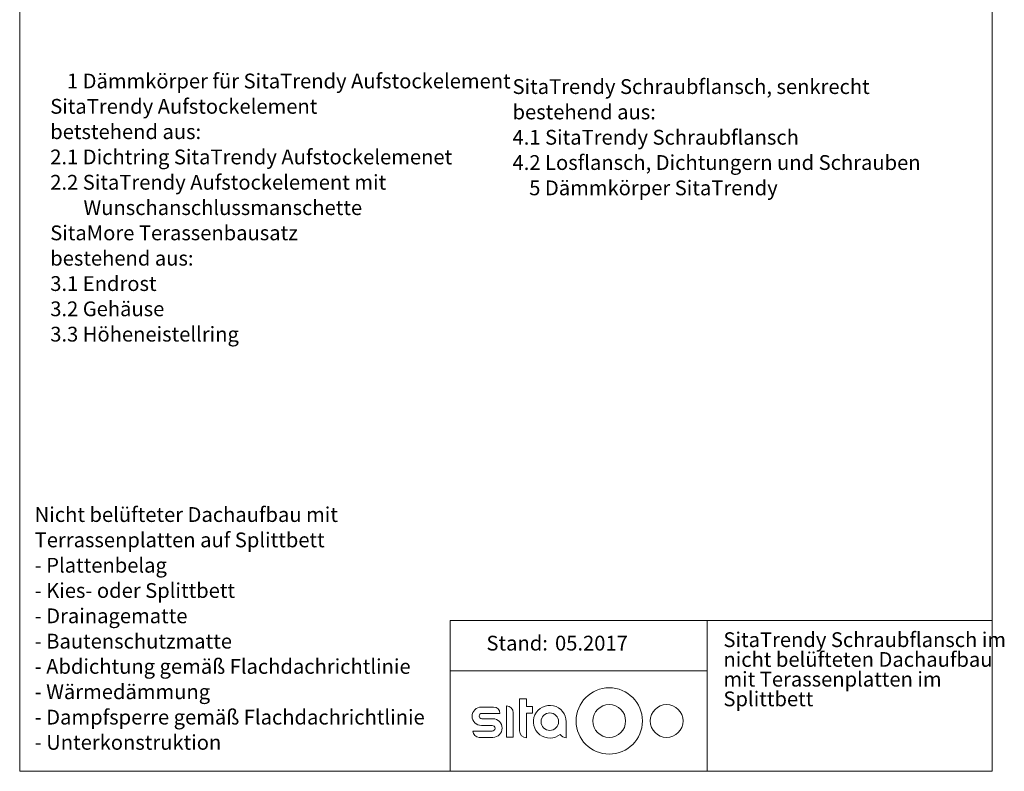
# Model space of a CAD drawing. Units: millimetres. Extents: x 108 to 1165, y 78 to 1700.
# Drawn here: x 108 to 1165, y 78 to 885 of the extents above; entities that cross this region are included whole.
import ezdxf

# ---------------------------------------------------------------- set-up
doc = ezdxf.new("R2010")
doc.units = ezdxf.units.MM
doc.header["$LTSCALE"] = 6
doc.styles.add('SLDTEXTSTYLE0', font='TXT', dxfattribs={"width": 0.605})

# ---------------------------------------------------------------- blocks, each defined once
blk = doc.blocks.new('SW_NOTE_0')
at = {"color": 0, "char_height": 15.875, "attachment_point": 1, "style": 'SLDTEXTSTYLE0'}
for s, insert in [('Nicht belüfteter Dachaufbau mit', (0, 20.5)), ('Terrassenplatten auf Splittbett', (0, -6.7)), ('- Plattenbelag', (0, -33.9)), ('- Kies- oder Splittbett', (0, -61)), ('- Drainagematte', (0, -88.2)), ('- Bautenschutzmatte', (0, -115.4)), ('- Abdichtung gemäß Flachdachrichtlinie', (0, -142.5)), ('- Wärmedämmung', (0, -169.7)), ('- Dampfsperre gemäß Flachdachrichtlinie', (0, -196.9)), ('- Unterkonstruktion', (0, -224))]:
    blk.add_mtext(s, dxfattribs=dict(at, insert=insert))
blk = doc.blocks.new('SW_NOTE_1')
at = {"color": 0, "attachment_point": 1, "style": 'SLDTEXTSTYLE0'}
for s, insert, char_height in [('SitaTrendy Schraubflansch im', (0, 20.5), 15.875), ('nicht belüfteten Dachaufbau', (0, -0.7), 15.875), ('mit Terassenplatten im', (0, -21.9), 15.875), ('Splittbett', (0, -43), 15.88)]:
    blk.add_mtext(s, dxfattribs=dict(at, insert=insert, char_height=char_height))
blk = doc.blocks.new('SW_NOTE_2')
at = {"color": 0, "char_height": 15.875, "attachment_point": 1, "style": 'SLDTEXTSTYLE0'}
for s, insert in [('1 Dämmkörper für SitaTrendy Aufstockelement', (17.9, 20.5)), ('SitaTrendy Aufstockelement', (0, -6.7)), ('betstehend aus:', (0, -33.9)), ('2.1 Dichtring SitaTrendy Aufstockelemenet', (0, -61)), ('2.2 SitaTrendy Aufstockelement mit', (0, -88.2)), ('Wunschanschlussmanschette', (35.7, -115.4)), ('SitaMore Terassenbausatz', (0, -142.5)), ('bestehend aus:', (0, -169.7)), ('3.1 Endrost', (0, -196.9)), ('3.2 Gehäuse', (0, -224)), ('3.3 Höheneistellring', (0, -251.2))]:
    blk.add_mtext(s, dxfattribs=dict(at, insert=insert))
blk = doc.blocks.new('SW_NOTE_3')
at = {"color": 0, "char_height": 15.875, "attachment_point": 1, "style": 'SLDTEXTSTYLE0'}
for s, insert in [('SitaTrendy Schraubflansch, senkrecht', (0, 20.5)), ('bestehend aus:', (0, -6.7)), ('4.1 SitaTrendy Schraubflansch', (0, -33.9)), ('4.2 Losflansch, Dichtungern und Schrauben', (0, -61)), ('5 Dämmkörper SitaTrendy', (17.9, -88.2))]:
    blk.add_mtext(s, dxfattribs=dict(at, insert=insert))

msp = doc.modelspace()

# ---------------------------------------------------------------- linework, layer by layer
at = {"color": 7, "linetype": 'Continuous', "lineweight": 18}
for p, q in [((108, 1614), (108, 78)), ((1152, 78), (1152, 1614)), ((1152, 240), (570, 240)), ((570, 240), (570, 78)), ((846, 240), (846, 78)), ((570, 186), (846, 186)), ((630.5, 148.2), (630.5, 114.6)), ((644.7, 155.8), (644.7, 121.4)), ((652.1, 155.8), (644.7, 155.8)), ((652.1, 147.4), (652.1, 155.8)), ((616.7, 147), (603.6, 147)), ((604.2, 140.2), (623.5, 140.2)), ((637.9, 114.6), (637.9, 140.8)), ((658.5, 147.4), (652.1, 147.4)), ((652.1, 114), (652.1, 140.4)), ((652.1, 140.4), (658.5, 140.4)), ((658.5, 140.4), (658.5, 147.4)), ((603.6, 127.2), (615.3, 127.2)), ((615.9, 134.4), (604.2, 134.4)), ((694.7, 114), (694.7, 131.2)), ((615.3, 121.2), (594.5, 121.2)), ((601.3, 114.4), (615.9, 114.4)), ((630.5, 114.6), (637.9, 114.6)), ((108, 78), (1152, 78))]:
    msp.add_line(p, q, dxfattribs=at)
at = {"color": 18, "linetype": 'Continuous', "lineweight": 18, "true_color": 0x000000}
msp.add_circle((740.9, 132), 35.6, dxfattribs=at)
at = {"color": 7, "linetype": 'Continuous', "lineweight": 18}
for centre, radius in [((740.9, 132), 17.6), ((802.5, 132), 17.6), ((677.1, 131.2), 9.4)]:
    msp.add_circle(centre, radius, dxfattribs=at)
for centre, radius, start, end in [((630.5, 140.8), 7.4, 0, 90), ((677.1, 131.2), 17.6, 0, 309.6238), ((603.6, 137.1), 9.9, 90, 270), ((604.2, 137.3), 2.9, 90, 270), ((616.7, 140.2), 6.8, 0, 90), ((615.3, 124.2), 3, 270, 90), ((615.9, 124.4), 10, 270, 90), ((601.3, 121.2), 6.8, 180, 270), ((652.1, 121.4), 7.4, 180, 270), ((694.7, 121.4), 7.4, 210.5053, 270)]:
    msp.add_arc(centre, radius, start, end, dxfattribs=at)

# ---------------------------------------------------------------- block references
for name, p in [('SW_NOTE_2', (140.8, 806.3)), ('SW_NOTE_3', (637.1, 800.3)), ('SW_NOTE_0', (124.1, 341)), ('SW_NOTE_1', (863.5, 206.7))]:
    msp.add_blockref(name, p)

# ---------------------------------------------------------------- texts
at = {"char_height": 15.88, "attachment_point": 1, "style": 'SLDTEXTSTYLE0'}
for s, insert in [('Stand:', (609.1, 223.5)), ('05.2017', (682.7, 223.5))]:
    msp.add_mtext(s, dxfattribs=dict(at, insert=insert))

doc.saveas('drawing.dxf')
